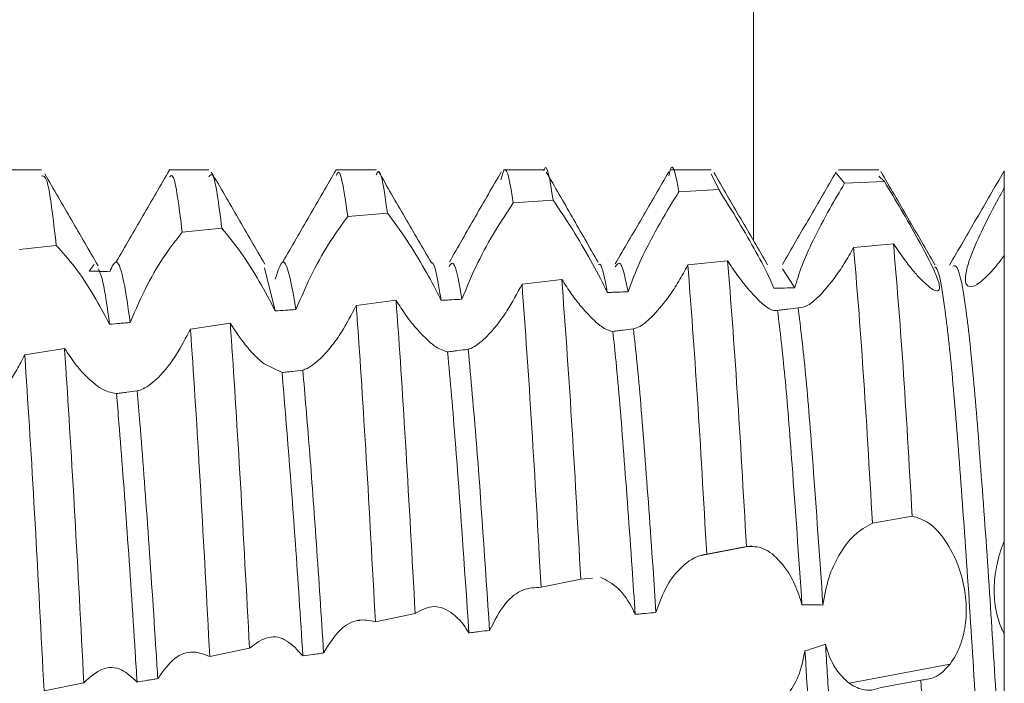
# Model space of a CAD drawing. Units: millimetres. Extents: x -1352 to 1814, y -1530 to 3672.
# Drawn here: x -805 to -800, y 36 to 40 of the extents above; entities that cross this region are included whole.
import ezdxf

# ---------------------------------------------------------------- set-up
doc = ezdxf.new("R2010")
doc.units = ezdxf.units.MM

msp = doc.modelspace()

# ---------------------------------------------------------------- linework, layer by layer
at = {"color": 8, "linetype": 'Continuous', "lineweight": 15}
msp.add_line((-801.0229, 89.5879), (-801.0229, 39.0817), dxfattribs=at)
at = {"color": 7, "linetype": 'Continuous', "lineweight": 15}
for p, q in [((-805.275, 39.505), (-805.5149, 39.505)), ((-804.2752, 39.505), (-804.515, 39.505)), ((-803.2753, 39.505), (-803.5152, 39.505)), ((-802.2752, 39.505), (-802.5152, 39.505)), ((-801.2749, 39.505), (-801.5149, 39.505)), ((-801.2307, 39.3866), (-801.2749, 39.4815)), ((-800.4785, 39.424), (-800.5288, 39.4856)), ((-800.275, 39.505), (-800.5149, 39.505)), ((-800.241, 39.434), (-800.275, 39.4659)), ((-799.5251, 39.396), (-799.5251, 39.4984)), ((-800.4785, 39.424), (-800.241, 39.434)), ((-801.468, 39.373), (-801.2307, 39.3866)), ((-802.457, 39.3068), (-802.2198, 39.3241)), ((-803.4457, 39.226), (-803.2085, 39.2466)), ((-804.4344, 39.132), (-804.1972, 39.1556)), ((-805.4085, 39.0287), (-805.1861, 39.0531)), ((-800.1871, 39.0633), (-800.4247, 39.0399)), ((-804.959, 38.94), (-804.9906, 38.9004)), ((-801.1772, 38.9621), (-801.4148, 38.9363)), ((-803.8785, 38.6616), (-803.942, 38.9189)), ((-800.7757, 38.7992), (-800.85, 38.9137)), ((-802.1674, 38.8501), (-802.4049, 38.8214)), ((-803.1575, 38.7259), (-803.395, 38.6942)), ((-804.1475, 38.5887), (-804.3849, 38.5539)), ((-805.1371, 38.4383), (-805.3744, 38.4004)), ((-803.8376, 38.2934), (-803.9454, 38.3457)), ((-800.3126, 37.3948), (-800.0751, 37.437)), ((-801.0368, 37.2583), (-801.3361, 37.2014)), ((-801.3022, 37.2093), (-801.0648, 37.2551)), ((-802.2914, 37.0114), (-802.0541, 37.0597)), ((-802.0541, 37.0597), (-801.9832, 37.0666)), ((-803.3734, 36.814), (-803.3877, 36.8112)), ((-803.2805, 36.806), (-803.0432, 36.8557)), ((-804.2698, 36.5983), (-804.0324, 36.6481)), ((-800.4523, 36.4386), (-799.8487, 36.5534)), ((-800.0227, 36.4578), (-800.2604, 36.4136)), ((-805.2594, 36.3928), (-805.0219, 36.4417))]:
    msp.add_line(p, q, dxfattribs=at)
for points, knots in [([(-802.457, 39.3068), (-802.475, 39.4161), (-802.4996, 39.5656), (-802.524, 39.4702), (-802.5306, 39.4444)], [0, 0, 0, 0, 0.730404, 1, 1, 1, 1]), ([(-802.2198, 39.3241), (-802.2376, 39.442), (-802.2561, 39.5637), (-802.2746, 39.501), (-802.2752, 39.499)], [0, 0, 0, 0, 0.968299, 1, 1, 1, 1]), ([(-801.468, 39.373), (-801.4856, 39.4678), (-801.5057, 39.5765), (-801.5264, 39.4817), (-801.5291, 39.4696)], [0, 0, 0, 0, 0.872419, 1, 1, 1, 1]), ([(-805.1861, 39.0531), (-805.2046, 39.2136), (-805.2351, 39.4777), (-805.2638, 39.4693), (-805.275, 39.4659)], [0, 0, 0, 0, 0.607487, 1, 1, 1, 1]), ([(-804.9359, 38.9309), (-804.9891, 39.0223), (-805.0955, 39.2051), (-805.2019, 39.3882), (-805.2551, 39.4797)], [0, 0, 0, 0, 0.499944, 1, 1, 1, 1]), ([(-804.51, 39.5033), (-804.5632, 39.4118), (-804.6695, 39.2289), (-804.7759, 39.0459), (-804.8291, 38.9543)], [0, 0, 0, 0, 0.50004, 1, 1, 1, 1]), ([(-804.4344, 39.132), (-804.453, 39.2825), (-804.4789, 39.4926), (-804.5031, 39.4692), (-804.51, 39.4625)], [0, 0, 0, 0, 0.716288, 1, 1, 1, 1]), ([(-804.1972, 39.1556), (-804.2157, 39.2997), (-804.2424, 39.5074), (-804.2675, 39.4733), (-804.2752, 39.4628)], [0, 0, 0, 0, 0.6933557, 1, 1, 1, 1]), ([(-803.9412, 38.941), (-803.9943, 39.0326), (-804.1007, 39.2159), (-804.2071, 39.3993), (-804.2603, 39.491)], [0, 0, 0, 0, 0.499955, 1, 1, 1, 1]), ([(-803.5148, 39.505), (-803.568, 39.4133), (-803.6743, 39.23), (-803.7807, 39.0466), (-803.8339, 38.9549)], [0, 0, 0, 0, 0.500047, 1, 1, 1, 1]), ([(-803.4457, 39.226), (-803.4641, 39.358), (-803.4877, 39.5278), (-803.5102, 39.4806), (-803.5152, 39.4702)], [0, 0, 0, 0, 0.777903, 1, 1, 1, 1]), ([(-803.2085, 39.2466), (-803.2268, 39.3751), (-803.2495, 39.5339), (-803.2712, 39.4838), (-803.2753, 39.4742)], [0, 0, 0, 0, 0.8088376, 1, 1, 1, 1]), ([(-802.9464, 38.9484), (-802.9991, 39.0396), (-803.1046, 39.2219), (-803.21, 39.4041), (-803.2627, 39.4952)], [0, 0, 0, 0, 0.499979, 1, 1, 1, 1]), ([(-802.5286, 39.4931), (-802.5801, 39.4042), (-802.6829, 39.2269), (-802.7868, 39.0442), (-802.8386, 38.9531)], [0, 0, 0, 0, 0.501696, 1, 1, 1, 1]), ([(-801.9512, 38.9528), (-802.0028, 39.0434), (-802.1062, 39.2251), (-802.2087, 39.402), (-802.2601, 39.4907)], [0, 0, 0, 0, 0.498585, 1, 1, 1, 1]), ([(-801.5286, 39.4932), (-801.5819, 39.4014), (-801.6884, 39.2177), (-801.7949, 39.0342), (-801.8482, 38.9424)], [0, 0, 0, 0, 0.500047, 1, 1, 1, 1]), ([(-800.9393, 38.9378), (-800.9927, 39.0296), (-801.0994, 39.2134), (-801.2061, 39.3973), (-801.2594, 39.4893)], [0, 0, 0, 0, 0.499882, 1, 1, 1, 1]), ([(-800.5288, 39.4929), (-800.5823, 39.4007), (-800.6891, 39.2164), (-800.7961, 39.0322), (-800.8495, 38.9401)], [0, 0, 0, 0, 0.500182, 1, 1, 1, 1]), ([(-799.9392, 38.9375), (-799.9931, 39.0304), (-800.101, 39.2163), (-800.2087, 39.4021), (-800.2627, 39.4951)], [0, 0, 0, 0, 0.499821, 1, 1, 1, 1]), ([(-799.5282, 39.4939), (-799.5822, 39.4008), (-799.6902, 39.2145), (-799.7983, 39.0284), (-799.8523, 38.9353)], [0, 0, 0, 0, 0.500233, 1, 1, 1, 1]), ([(-800.7757, 38.7992), (-800.7634, 38.8421), (-800.739, 38.9277), (-800.6629, 39.0937), (-800.5741, 39.2636), (-800.5083, 39.3739), (-800.4785, 39.424)], [0, 0, 0, 0, 0.238729, 0.475799, 0.762403, 1, 1, 1, 1]), ([(-800.241, 39.434), (-800.2078, 39.3791), (-800.1414, 39.269), (-800.0413, 39.0934), (-799.9622, 38.945), (-799.9179, 38.8437), (-799.9078, 38.79), (-799.926, 38.7759), (-799.9632, 38.795), (-799.9966, 38.8258), (-800.0098, 38.838)], [0, 0, 0, 0, 0.156275, 0.31296, 0.456461, 0.580153, 0.690185, 0.799536, 0.920465, 1, 1, 1, 1]), ([(-799.6106, 38.8879), (-799.6385, 38.8611), (-799.6883, 38.8133), (-799.7396, 38.8003), (-799.7614, 38.8304), (-799.755, 38.8986), (-799.7212, 39.0059), (-799.6546, 39.1551), (-799.5816, 39.2952), (-799.5367, 39.3754), (-799.5251, 39.396)], [0, 0, 0, 0, 0.149166, 0.265687, 0.382649, 0.490487, 0.604115, 0.771053, 0.940886, 1, 1, 1, 1]), ([(-799.5251, 38.9938), (-799.5251, 38.9987), (-799.5251, 39.011), (-799.5251, 39.0401), (-799.5251, 39.0738), (-799.5251, 39.1094), (-799.5251, 39.1369), (-799.5251, 39.1651), (-799.5251, 39.194), (-799.5251, 39.2233), (-799.5251, 39.2629), (-799.5251, 39.3032), (-799.5251, 39.3423), (-799.5251, 39.3699), (-799.5251, 39.3873), (-799.5251, 39.396)], [0, 0, 0, 0, 0.045642, 0.115081, 0.254115, 0.32351, 0.392921, 0.462415, 0.531793, 0.601196, 0.670644, 0.809723, 0.879107, 0.939465, 1, 1, 1, 1]), ([(-801.7715, 38.7765), (-801.7499, 38.8344), (-801.7069, 38.9498), (-801.6059, 39.1458), (-801.5235, 39.2874), (-801.4757, 39.3611), (-801.468, 39.373)], [0, 0, 0, 0, 0.295108, 0.588571, 0.933694, 1, 1, 1, 1]), ([(-801.2307, 39.3866), (-801.1911, 39.324), (-801.1178, 39.2081), (-801.0081, 39.0159), (-800.9361, 38.8796), (-800.9087, 38.8169), (-800.9005, 38.7983)], [0, 0, 0, 0, 0.339466, 0.628017, 0.889574, 1, 1, 1, 1]), ([(-802.764, 38.7318), (-802.7339, 38.805), (-802.6771, 38.943), (-802.5649, 39.1456), (-802.4927, 39.2534), (-802.457, 39.3068)], [0, 0, 0, 0, 0.363228, 0.684586, 1, 1, 1, 1]), ([(-802.2198, 39.3241), (-802.1814, 39.2675), (-802.1096, 39.1618), (-801.9967, 38.969), (-801.9276, 38.8396), (-801.8991, 38.7792), (-801.8957, 38.7719)], [0, 0, 0, 0, 0.359313, 0.67159, 0.960496, 1, 1, 1, 1]), ([(-803.7547, 38.6704), (-803.723, 38.7451), (-803.6624, 38.8877), (-803.5497, 39.0829), (-803.4791, 39.18), (-803.4457, 39.226)], [0, 0, 0, 0, 0.366982, 0.700631, 1, 1, 1, 1]), ([(-803.2085, 39.2466), (-803.1711, 39.1963), (-803.1007, 39.1016), (-802.991, 38.9205), (-802.9219, 38.7942), (-802.8926, 38.7345), (-802.8879, 38.725)], [0, 0, 0, 0, 0.3662342, 0.6899465, 0.9503672, 1, 1, 1, 1]), ([(-804.7444, 38.5931), (-804.7121, 38.6685), (-804.6501, 38.8128), (-804.5371, 39.0018), (-804.4671, 39.0905), (-804.4344, 39.132)], [0, 0, 0, 0, 0.368136, 0.704492, 1, 1, 1, 1]), ([(-804.1972, 39.1556), (-804.1605, 39.111), (-804.0911, 39.0265), (-803.9754, 38.8451), (-803.9097, 38.7208), (-803.8785, 38.6616)], [0, 0, 0, 0, 0.369118, 0.699984, 1, 1, 1, 1]), ([(-805.1861, 39.0531), (-805.1496, 39.0132), (-805.08, 38.9369), (-804.9649, 38.7636), (-804.8989, 38.64), (-804.8681, 38.5823)], [0, 0, 0, 0, 0.369955, 0.706165, 1, 1, 1, 1]), ([(-800.4247, 39.0399), (-800.4433, 39.0077), (-800.4801, 38.9439), (-800.546, 38.8458), (-800.592, 38.793), (-800.6191, 38.7618)], [0, 0, 0, 0, 0.295912, 0.58453, 1, 1, 1, 1]), ([(-800.3126, 37.3948), (-800.331, 37.7116), (-800.3694, 38.3727), (-800.4058, 38.8115), (-800.4247, 39.0399)], [0, 0, 0, 0, 0.479223, 1, 1, 1, 1]), ([(-800.0751, 37.437), (-800.0935, 37.7518), (-800.1318, 38.4089), (-800.1682, 38.8392), (-800.1871, 39.0633)], [0, 0, 0, 0, 0.479236, 1, 1, 1, 1]), ([(-800.0098, 38.838), (-800.025, 38.8537), (-800.0555, 38.8852), (-800.1152, 38.9583), (-800.1603, 39.0241), (-800.1871, 39.0633)], [0, 0, 0, 0, 0.2879099, 0.5757267, 1, 1, 1, 1]), ([(-799.5251, 38.9938), (-799.5324, 38.9838), (-799.5471, 38.9637), (-799.5759, 38.9269), (-799.5968, 38.9034), (-799.6106, 38.8879)], [0, 0, 0, 0, 0.253127, 0.5063, 1, 1, 1, 1]), ([(-799.5251, 37.2896), (-799.5251, 37.5751), (-799.5251, 38.146), (-799.5251, 38.691), (-799.5251, 38.9305), (-799.5251, 38.9938)], [0, 0, 0, 0, 0.423951, 0.847724, 1, 1, 1, 1]), ([(-804.7444, 38.5931), (-804.7571, 38.6808), (-804.7845, 38.8705), (-804.8254, 38.9881), (-804.8532, 38.9265), (-804.867, 38.8959)], [0, 0, 0, 0, 0.3016683, 0.6527439, 1, 1, 1, 1]), ([(-803.7547, 38.6704), (-803.7784, 38.8029), (-803.8205, 39.0383), (-803.8609, 38.9084), (-803.8786, 38.8516)], [0, 0, 0, 0, 0.5628696, 1, 1, 1, 1]), ([(-802.8879, 38.725), (-802.891, 38.7434), (-802.9104, 38.8599), (-802.9302, 38.9655), (-802.9458, 38.9472), (-802.946, 38.947)], [0, 0, 0, 0, 0.15704, 0.993053, 1, 1, 1, 1]), ([(-802.764, 38.7318), (-802.7667, 38.748), (-802.7858, 38.8624), (-802.8115, 38.975), (-802.8335, 38.9372), (-802.8399, 38.9262)], [0, 0, 0, 0, 0.10521, 0.73944, 1, 1, 1, 1]), ([(-801.8957, 38.7719), (-801.911, 38.854), (-801.9295, 38.953), (-801.9468, 38.9391), (-801.9498, 38.9367)], [0, 0, 0, 0, 0.829199, 1, 1, 1, 1]), ([(-801.7715, 38.7765), (-801.7864, 38.8486), (-801.8127, 38.9755), (-801.8376, 38.9404), (-801.8483, 38.9252)], [0, 0, 0, 0, 0.568118, 1, 1, 1, 1]), ([(-801.4148, 38.9363), (-801.4327, 38.9035), (-801.4684, 38.8384), (-801.5374, 38.7313), (-801.588, 38.6729), (-801.6194, 38.6367)], [0, 0, 0, 0, 0.277076, 0.550836, 1, 1, 1, 1]), ([(-801.3022, 37.2093), (-801.3207, 37.5338), (-801.3594, 38.2133), (-801.3958, 38.6882), (-801.4148, 38.9363)], [0, 0, 0, 0, 0.477536, 1, 1, 1, 1]), ([(-801.0648, 37.2551), (-801.0833, 37.5778), (-801.122, 38.2528), (-801.1583, 38.7189), (-801.1772, 38.9621)], [0, 0, 0, 0, 0.478135, 1, 1, 1, 1]), ([(-800.9821, 38.7164), (-801.01, 38.7447), (-801.0541, 38.7894), (-801.1218, 38.8782), (-801.1586, 38.9339), (-801.1772, 38.9621)], [0, 0, 0, 0, 0.461127, 0.726724, 1, 1, 1, 1]), ([(-799.5251, 34.2715), (-799.5329, 34.324), (-799.5569, 34.4855), (-799.5943, 34.8939), (-799.643, 35.5245), (-799.6922, 36.2458), (-799.7374, 36.9912), (-799.7877, 37.6895), (-799.8344, 38.2879), (-799.8815, 38.7089), (-799.9192, 38.9245), (-799.9384, 38.9235), (-799.9419, 38.9233)], [0, 0, 0, 0, 0.054683, 0.168283, 0.283635, 0.399201, 0.512663, 0.62873, 0.742978, 0.85756, 0.973542, 1, 1, 1, 1]), ([(-799.5251, 35.6377), (-799.5403, 35.8585), (-799.5704, 36.2964), (-799.6136, 37.0082), (-799.6627, 37.6896), (-799.7093, 38.2866), (-799.7566, 38.7138), (-799.7996, 38.9416), (-799.8238, 38.932), (-799.8325, 38.9286)], [0, 0, 0, 0, 0.145139, 0.287929, 0.44513, 0.599866, 0.755053, 0.912137, 1, 1, 1, 1]), ([(-804.867, 38.8959), (-804.8876, 38.8967), (-804.9185, 38.8978), (-804.9597, 38.8993), (-804.9803, 38.9), (-804.9906, 38.9004)], [0, 0, 0, 0, 0.500032, 0.750016, 1, 1, 1, 1]), ([(-804.8681, 38.5823), (-804.8812, 38.679), (-804.9042, 38.8486), (-804.9266, 38.8941), (-804.9362, 38.9137)], [0, 0, 0, 0, 0.56988, 1, 1, 1, 1]), ([(-802.4049, 38.8214), (-802.4345, 38.7665), (-802.4817, 38.6789), (-802.5529, 38.5777), (-802.592, 38.5345), (-802.6119, 38.5125)], [0, 0, 0, 0, 0.4525198, 0.7219365, 1, 1, 1, 1]), ([(-802.2914, 37.0114), (-802.3098, 37.3425), (-802.3487, 38.0404), (-802.3855, 38.5524), (-802.4049, 38.8214)], [0, 0, 0, 0, 0.474391, 1, 1, 1, 1]), ([(-802.0541, 37.0597), (-802.0726, 37.3893), (-802.1114, 38.083), (-802.1481, 38.5861), (-802.1674, 38.8501)], [0, 0, 0, 0, 0.475205, 1, 1, 1, 1]), ([(-801.9618, 38.5938), (-801.9915, 38.6226), (-802.0384, 38.6683), (-802.1096, 38.7609), (-802.1479, 38.82), (-802.1674, 38.8501)], [0, 0, 0, 0, 0.4564861, 0.723933, 1, 1, 1, 1]), ([(-801.8957, 38.7719), (-801.8853, 38.7723), (-801.8646, 38.7731), (-801.8232, 38.7747), (-801.7922, 38.7758), (-801.7715, 38.7765)], [0, 0, 0, 0, 0.250352, 0.500791, 1, 1, 1, 1]), ([(-800.9005, 38.7983), (-800.8901, 38.7984), (-800.8693, 38.7986), (-800.8276, 38.799), (-800.7964, 38.7991), (-800.7757, 38.7992)], [0, 0, 0, 0, 0.250217, 0.500527, 1, 1, 1, 1]), ([(-800.6191, 38.7618), (-800.6469, 38.7353), (-800.7017, 38.683), (-800.7383, 38.6819), (-800.7563, 38.6814)], [0, 0, 0, 0, 0.507957, 1, 1, 1, 1]), ([(-803.395, 38.6942), (-803.4238, 38.6394), (-803.4694, 38.5524), (-803.539, 38.4529), (-803.5772, 38.4107), (-803.5967, 38.3893)], [0, 0, 0, 0, 0.457151, 0.724473, 1, 1, 1, 1]), ([(-803.2805, 36.806), (-803.2986, 37.1385), (-803.3349, 37.8034), (-803.3738, 38.4031), (-803.3929, 38.6653), (-803.395, 38.6942)], [0, 0, 0, 0, 0.470758, 0.941536, 1, 1, 1, 1]), ([(-803.0432, 36.8557), (-803.0614, 37.187), (-803.0978, 37.8495), (-803.1363, 38.4412), (-803.1554, 38.6982), (-803.1575, 38.7259)], [0, 0, 0, 0, 0.471473, 0.942975, 1, 1, 1, 1]), ([(-802.9495, 38.4703), (-802.9797, 38.4985), (-803.0279, 38.5435), (-803.0996, 38.6358), (-803.1379, 38.6955), (-803.1575, 38.7259)], [0, 0, 0, 0, 0.453308, 0.722273, 1, 1, 1, 1]), ([(-802.8879, 38.725), (-802.8776, 38.7255), (-802.8569, 38.7267), (-802.8156, 38.729), (-802.7846, 38.7306), (-802.764, 38.7318)], [0, 0, 0, 0, 0.250034, 0.500055, 1, 1, 1, 1]), ([(-800.8789, 38.6645), (-800.8918, 38.663), (-800.9154, 38.66), (-800.9612, 38.6987), (-800.9821, 38.7164)], [0, 0, 0, 0, 0.544457, 1, 1, 1, 1]), ([(-803.8785, 38.6616), (-803.8579, 38.6631), (-803.8269, 38.6653), (-803.7857, 38.6683), (-803.7651, 38.6697), (-803.7547, 38.6704)], [0, 0, 0, 0, 0.500048, 0.749966, 1, 1, 1, 1]), ([(-801.6194, 38.6367), (-801.6482, 38.6098), (-801.6922, 38.5689), (-801.7275, 38.5584), (-801.7397, 38.5547)], [0, 0, 0, 0, 0.655068, 1, 1, 1, 1]), ([(-800.7563, 38.6814), (-800.7767, 38.6786), (-800.8073, 38.6743), (-800.8482, 38.6687), (-800.8687, 38.6659), (-800.8789, 38.6645)], [0, 0, 0, 0, 0.499976, 0.749991, 1, 1, 1, 1]), ([(-800.7332, 36.9077), (-800.7531, 37.1951), (-800.7881, 37.6995), (-800.8352, 38.2982), (-800.8643, 38.5423), (-800.8789, 38.6645)], [0, 0, 0, 0, 0.397897, 0.698268, 1, 1, 1, 1]), ([(-800.6081, 36.9057), (-800.6281, 37.1938), (-800.6635, 37.7044), (-800.7112, 38.3124), (-800.7413, 38.5582), (-800.7563, 38.6814)], [0, 0, 0, 0, 0.392132, 0.695148, 1, 1, 1, 1]), ([(-804.8681, 38.5823), (-804.8475, 38.5841), (-804.8166, 38.5869), (-804.7753, 38.5904), (-804.7547, 38.5922), (-804.7444, 38.5931)], [0, 0, 0, 0, 0.500047, 0.749965, 1, 1, 1, 1]), ([(-804.0324, 36.6481), (-804.0503, 36.9836), (-804.0861, 37.6546), (-804.1258, 38.2787), (-804.1452, 38.5563), (-804.1475, 38.5887)], [0, 0, 0, 0, 0.468964, 0.937955, 1, 1, 1, 1]), ([(-803.9454, 38.3457), (-803.9637, 38.3615), (-804.0001, 38.3928), (-804.0687, 38.4701), (-804.1175, 38.5436), (-804.1475, 38.5887)], [0, 0, 0, 0, 0.282819, 0.560127, 1, 1, 1, 1]), ([(-801.8629, 38.5394), (-801.884, 38.545), (-801.9122, 38.5524), (-801.9518, 38.5854), (-801.9618, 38.5938)], [0, 0, 0, 0, 0.74474, 1, 1, 1, 1]), ([(-804.3849, 38.5539), (-804.4121, 38.5016), (-804.4548, 38.4194), (-804.52, 38.3264), (-804.5558, 38.287), (-804.574, 38.2671)], [0, 0, 0, 0, 0.4629484, 0.7278432, 1, 1, 1, 1]), ([(-804.2698, 36.5983), (-804.2876, 36.9346), (-804.3232, 37.6071), (-804.3631, 38.2383), (-804.3826, 38.5205), (-804.3849, 38.5539)], [0, 0, 0, 0, 0.468581, 0.937189, 1, 1, 1, 1]), ([(-802.6119, 38.5125), (-802.6423, 38.4848), (-802.6828, 38.4479), (-802.7175, 38.4356), (-802.7261, 38.4325)], [0, 0, 0, 0, 0.751803, 1, 1, 1, 1]), ([(-801.7397, 38.5547), (-801.7602, 38.5522), (-801.791, 38.5484), (-801.8321, 38.5432), (-801.8526, 38.5407), (-801.8629, 38.5394)], [0, 0, 0, 0, 0.499957, 0.749957, 1, 1, 1, 1]), ([(-801.7294, 36.8499), (-801.7356, 36.9423), (-801.7578, 37.2784), (-801.7977, 37.8205), (-801.8344, 38.2797), (-801.8565, 38.4808), (-801.8629, 38.5394)], [0, 0, 0, 0, 0.137356, 0.499535, 0.853968, 1, 1, 1, 1]), ([(-801.6052, 36.8611), (-801.611, 36.9497), (-801.633, 37.2819), (-801.6727, 37.8204), (-801.7099, 38.2871), (-801.7327, 38.4913), (-801.7397, 38.5547)], [0, 0, 0, 0, 0.130796, 0.490114, 0.841747, 1, 1, 1, 1]), ([(-802.8495, 38.4172), (-802.8749, 38.4251), (-802.9052, 38.4346), (-802.9434, 38.4654), (-802.9495, 38.4703)], [0, 0, 0, 0, 0.840281, 1, 1, 1, 1]), ([(-805.3744, 38.4004), (-805.3902, 38.3698), (-805.4216, 38.3085), (-805.4786, 38.2196), (-805.5204, 38.1724), (-805.544, 38.1458)], [0, 0, 0, 0, 0.303626, 0.607196, 1, 1, 1, 1]), ([(-805.2594, 36.3928), (-805.2768, 36.7312), (-805.3118, 37.4081), (-805.352, 38.0651), (-805.372, 38.3646), (-805.3744, 38.4004)], [0, 0, 0, 0, 0.468157, 0.936348, 1, 1, 1, 1]), ([(-805.0219, 36.4417), (-805.0395, 36.7797), (-805.0746, 37.4558), (-805.1148, 38.1073), (-805.1347, 38.4029), (-805.1371, 38.4383)], [0, 0, 0, 0, 0.4680808, 0.9361969, 1, 1, 1, 1]), ([(-804.9494, 38.2201), (-804.9682, 38.2359), (-805.0054, 38.267), (-805.0692, 38.3383), (-805.1125, 38.4021), (-805.1371, 38.4383)], [0, 0, 0, 0, 0.308523, 0.607696, 1, 1, 1, 1]), ([(-802.7261, 38.4325), (-802.7467, 38.4299), (-802.7775, 38.4261), (-802.8187, 38.421), (-802.8392, 38.4184), (-802.8495, 38.4172)], [0, 0, 0, 0, 0.500069, 0.74998, 1, 1, 1, 1]), ([(-802.7223, 36.7388), (-802.7493, 37.1413), (-802.793, 37.7926), (-802.8339, 38.2445), (-802.8495, 38.4172)], [0, 0, 0, 0, 0.617852, 1, 1, 1, 1]), ([(-802.5983, 36.7544), (-802.6249, 37.1512), (-802.6689, 37.8047), (-802.71, 38.2554), (-802.7261, 38.4325)], [0, 0, 0, 0, 0.607164, 1, 1, 1, 1]), ([(-803.5967, 38.3893), (-803.6281, 38.361), (-803.6692, 38.3241), (-803.7055, 38.3118), (-803.714, 38.3089)], [0, 0, 0, 0, 0.766348, 1, 1, 1, 1]), ([(-803.714, 38.3089), (-803.7346, 38.3063), (-803.7655, 38.3024), (-803.8067, 38.2973), (-803.8273, 38.2947), (-803.8376, 38.2934)], [0, 0, 0, 0, 0.499973, 0.749945, 1, 1, 1, 1]), ([(-803.7136, 36.6013), (-803.7283, 36.8304), (-803.7694, 37.4675), (-803.8109, 37.971), (-803.8376, 38.2934)], [0, 0, 0, 0, 0.3595718, 1, 1, 1, 1]), ([(-803.5897, 36.6196), (-803.604, 36.8397), (-803.6318, 37.2687), (-803.675, 37.8545), (-803.7011, 38.1586), (-803.714, 38.3089)], [0, 0, 0, 0, 0.347415, 0.677288, 1, 1, 1, 1]), ([(-804.8267, 38.1686), (-804.8588, 38.1744), (-804.8968, 38.1813), (-804.9425, 38.215), (-804.9494, 38.2201)], [0, 0, 0, 0, 0.848819, 1, 1, 1, 1]), ([(-804.574, 38.2671), (-804.6061, 38.2385), (-804.651, 38.1985), (-804.6914, 38.1874), (-804.703, 38.1842)], [0, 0, 0, 0, 0.712663, 1, 1, 1, 1]), ([(-804.703, 38.1842), (-804.7236, 38.1816), (-804.7545, 38.1777), (-804.7957, 38.1725), (-804.8163, 38.1699), (-804.8267, 38.1686)], [0, 0, 0, 0, 0.499983, 0.750006, 1, 1, 1, 1]), ([(-804.7039, 36.4459), (-804.7076, 36.5048), (-804.7263, 36.8089), (-804.763, 37.3568), (-804.8014, 37.8668), (-804.8218, 38.1107), (-804.8267, 38.1686)], [0, 0, 0, 0, 0.0938842, 0.4844028, 0.877475, 1, 1, 1, 1]), ([(-804.5802, 36.4662), (-804.5834, 36.5183), (-804.6018, 36.8156), (-804.638, 37.3567), (-804.6768, 37.8733), (-804.6977, 38.1212), (-804.703, 38.1842)], [0, 0, 0, 0, 0.0830941, 0.4734002, 0.8662588, 1, 1, 1, 1]), ([(-800.6081, 36.9057), (-800.5984, 36.9613), (-800.5789, 37.072), (-800.5102, 37.2146), (-800.4207, 37.3352), (-800.3494, 37.3745), (-800.3126, 37.3948)], [0, 0, 0, 0, 0.223955, 0.446341, 0.713824, 1, 1, 1, 1]), ([(-800.0751, 37.437), (-800.042, 37.4272), (-799.9757, 37.4076), (-799.8765, 37.2998), (-799.7992, 37.1529), (-799.7568, 36.9941), (-799.7483, 36.8464), (-799.7681, 36.7133), (-799.8054, 36.6158), (-799.8372, 36.57), (-799.8487, 36.5534)], [0, 0, 0, 0, 0.157406, 0.315284, 0.459587, 0.583956, 0.695105, 0.806266, 0.929762, 1, 1, 1, 1]), ([(-799.5251, 36.732), (-799.5326, 36.747), (-799.5551, 36.7923), (-799.5813, 36.8887), (-799.5891, 37.0195), (-799.5739, 37.1333), (-799.5507, 37.2227), (-799.5337, 37.2671), (-799.5251, 37.2896)], [0, 0, 0, 0, 0.103248, 0.31185, 0.530416, 0.744356, 0.870784, 1, 1, 1, 1]), ([(-799.5251, 36.732), (-799.5251, 36.7668), (-799.5251, 36.8478), (-799.5251, 37.0009), (-799.5251, 37.1594), (-799.5251, 37.2501), (-799.5251, 37.2896)], [0, 0, 0, 0, 0.214074, 0.497706, 0.781332, 1, 1, 1, 1]), ([(-801.0648, 37.2551), (-801.0316, 37.2557), (-800.9649, 37.2568), (-800.8612, 37.1726), (-800.7781, 37.0485), (-800.7461, 36.9483), (-800.7332, 36.9077)], [0, 0, 0, 0, 0.280774, 0.562212, 0.82293, 1, 1, 1, 1]), ([(-801.6052, 36.8611), (-801.5846, 36.9175), (-801.5436, 37.03), (-801.4452, 37.1482), (-801.3618, 37.2003), (-801.3121, 37.2078), (-801.3022, 37.2093)], [0, 0, 0, 0, 0.2887448, 0.5758631, 0.9155753, 1, 1, 1, 1]), ([(-801.9364, 37.0712), (-801.9004, 37.0537), (-801.8313, 37.0202), (-801.7618, 36.9209), (-801.7335, 36.8588), (-801.7294, 36.8499)], [0, 0, 0, 0, 0.481646, 0.925638, 1, 1, 1, 1]), ([(-802.5983, 36.7544), (-802.5685, 36.8127), (-802.5125, 36.9224), (-802.4003, 37.0077), (-802.3277, 37.0101), (-802.2914, 37.0114)], [0, 0, 0, 0, 0.362059, 0.680713, 1, 1, 1, 1]), ([(-803.0432, 36.8557), (-803.0056, 36.876), (-802.9349, 36.9144), (-802.8256, 36.8683), (-802.7566, 36.7957), (-802.7274, 36.7473), (-802.7223, 36.7388)], [0, 0, 0, 0, 0.365475, 0.687854, 0.945453, 1, 1, 1, 1]), ([(-800.7332, 36.9077), (-800.7228, 36.9077), (-800.6967, 36.9076), (-800.655, 36.9071), (-800.6237, 36.9062), (-800.6081, 36.9057)], [0, 0, 0, 0, 0.249929, 0.624913, 1, 1, 1, 1]), ([(-803.5897, 36.6196), (-803.558, 36.6706), (-803.4976, 36.7678), (-803.3848, 36.827), (-803.314, 36.8128), (-803.2805, 36.806)], [0, 0, 0, 0, 0.366404, 0.699545, 1, 1, 1, 1]), ([(-801.7294, 36.8499), (-801.7191, 36.8508), (-801.6983, 36.8528), (-801.6569, 36.8565), (-801.6258, 36.8592), (-801.6052, 36.8611)], [0, 0, 0, 0, 0.250422, 0.500899, 1, 1, 1, 1]), ([(-802.7223, 36.7388), (-802.7119, 36.7402), (-802.6913, 36.7428), (-802.6499, 36.748), (-802.6189, 36.7519), (-802.5983, 36.7544)], [0, 0, 0, 0, 0.250008, 0.500104, 1, 1, 1, 1]), ([(-804.0324, 36.6481), (-803.9956, 36.6757), (-803.9259, 36.728), (-803.8101, 36.7074), (-803.7447, 36.6356), (-803.7136, 36.6013)], [0, 0, 0, 0, 0.368846, 0.699021, 1, 1, 1, 1]), ([(-799.5251, 35.6377), (-799.5251, 35.851), (-799.5251, 36.2025), (-799.5251, 36.5825), (-799.5251, 36.732)], [0, 0, 0, 0, 0.606678, 1, 1, 1, 1]), ([(-800.7155, 36.6316), (-800.7266, 36.5782), (-800.7486, 36.4721), (-800.7966, 36.403), (-800.8205, 36.3686)], [0, 0, 0, 0, 0.502907, 1, 1, 1, 1]), ([(-800.593, 36.672), (-800.6133, 36.665), (-800.6438, 36.6546), (-800.6847, 36.6413), (-800.7052, 36.6348), (-800.7155, 36.6316)], [0, 0, 0, 0, 0.499928, 0.749923, 1, 1, 1, 1]), ([(-800.5675, 34.611), (-800.578, 34.7262), (-800.6038, 35.0096), (-800.6481, 35.5969), (-800.6877, 36.1831), (-800.7092, 36.5303), (-800.7155, 36.6316)], [0, 0, 0, 0, 0.221432, 0.544763, 0.8672, 1, 1, 1, 1]), ([(-800.4418, 34.604), (-800.4525, 34.7213), (-800.4786, 35.0062), (-800.5231, 35.5969), (-800.5636, 36.1965), (-800.5859, 36.5572), (-800.593, 36.672)], [0, 0, 0, 0, 0.221278, 0.537497, 0.852843, 1, 1, 1, 1]), ([(-800.4523, 36.4386), (-800.4792, 36.4634), (-800.5289, 36.5094), (-800.5735, 36.6019), (-800.5892, 36.6583), (-800.593, 36.672)], [0, 0, 0, 0, 0.47103, 0.871875, 1, 1, 1, 1]), ([(-804.5802, 36.4662), (-804.5477, 36.5114), (-804.4855, 36.598), (-804.3724, 36.638), (-804.3024, 36.6109), (-804.2698, 36.5983)], [0, 0, 0, 0, 0.3679151, 0.7050932, 1, 1, 1, 1]), ([(-803.7136, 36.6013), (-803.6929, 36.6044), (-803.662, 36.609), (-803.6207, 36.6151), (-803.6, 36.6181), (-803.5897, 36.6196)], [0, 0, 0, 0, 0.500034, 0.750017, 1, 1, 1, 1]), ([(-805.0219, 36.4417), (-804.9854, 36.4748), (-804.9157, 36.538), (-804.8005, 36.5347), (-804.7347, 36.4742), (-804.7039, 36.4459)], [0, 0, 0, 0, 0.369865, 0.705569, 1, 1, 1, 1]), ([(-799.8487, 36.5534), (-799.8638, 36.5361), (-799.8941, 36.5016), (-799.9528, 36.4645), (-799.9969, 36.4603), (-800.0227, 36.4578)], [0, 0, 0, 0, 0.291871, 0.583744, 1, 1, 1, 1]), ([(-804.7039, 36.4459), (-804.6833, 36.4493), (-804.6524, 36.4544), (-804.6111, 36.4611), (-804.5905, 36.4645), (-804.5802, 36.4662)], [0, 0, 0, 0, 0.50002, 0.750029, 1, 1, 1, 1]), ([(-799.9099, 34.5241), (-799.928, 34.7999), (-799.9658, 35.3757), (-800.0032, 36.0872), (-800.0227, 36.4578)], [0, 0, 0, 0, 0.479057, 1, 1, 1, 1]), ([(-800.2604, 36.4136), (-800.2792, 36.4071), (-800.3161, 36.3944), (-800.3813, 36.3977), (-800.4261, 36.4236), (-800.4523, 36.4386)], [0, 0, 0, 0, 0.300097, 0.591896, 1, 1, 1, 1])]:
    msp.add_open_spline(points, degree=3, knots=knots, dxfattribs=at)

doc.saveas('drawing.dxf')
